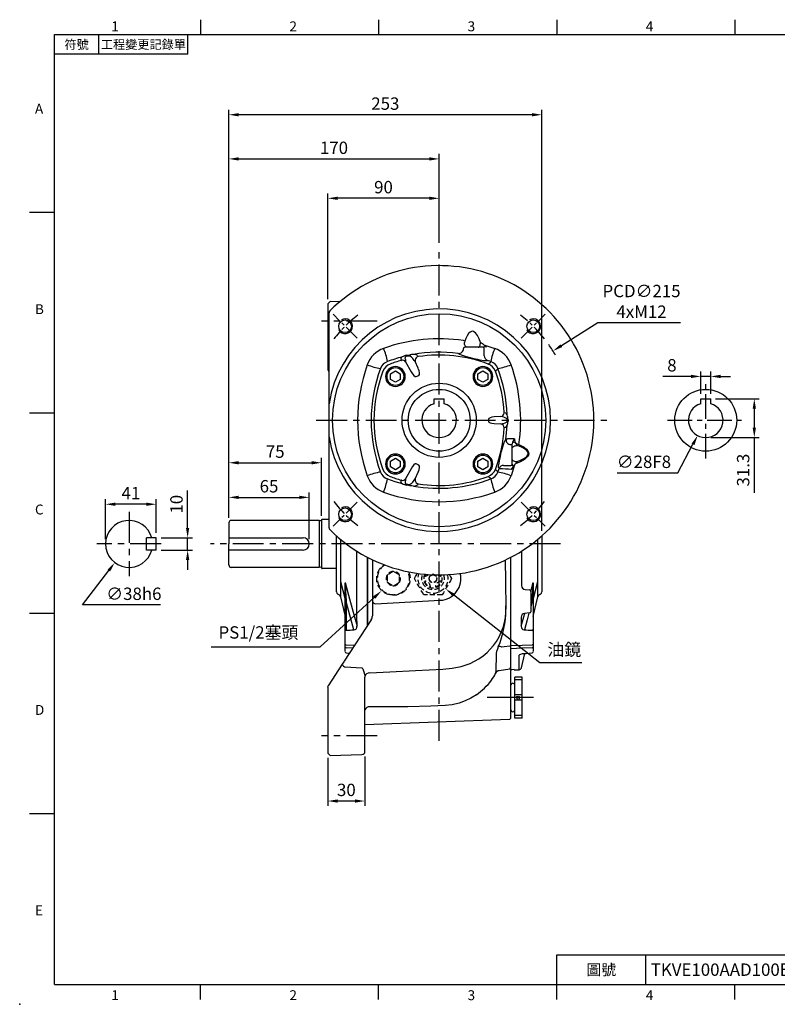
# Model space of a CAD drawing. Extents: x -28 to 1226, y -16 to 784.
# Drawn here: x -28 to 584, y -16 to 780 of the extents above; entities that cross this region are included whole.
import ezdxf
from ezdxf.enums import TextEntityAlignment as Align

# ---------------------------------------------------------------- set-up
doc = ezdxf.new("R2010")
doc.units = 0
doc.header["$LTSCALE"] = 20
doc.header["$MEASUREMENT"] = 0
doc.linetypes.add('CENTER', pattern=[2, 1.25, -0.25, 0.25, -0.25])
doc.linetypes.add('HIDDEN', pattern=[0.375, 0.25, -0.125])
doc.layers.get('0').update_dxf_attribs({"linetype": 'CONTINUOUS'})
doc.layers.get('DEFPOINTS').update_dxf_attribs({"linetype": 'CONTINUOUS'})
for name, color, linetype in [('CEN', 2, 'CENTER'), ('DIM', 3, 'CONTINUOUS'), ('HID', 6, 'HIDDEN'), ('MAIN', 7, 'CONTINUOUS'), ('THIN', 1, 'CONTINUOUS')]:
    doc.layers.add(name, color=color, linetype=linetype)
doc.styles.add('ATTDEF', font='txt')
doc.styles.get("Standard").update_dxf_attribs({"font": 'SIMPLEX.SHX'})
doc.dimstyles.new('C', dxfattribs={"dimscale": 4, "dimtxt": 2.5, "dimasz": 2, "dimexe": 1, "dimexo": 1, "dimgap": 1, "dimtad": 1, "dimtoh": 1, "dimdec": 1, "dimdsep": 46, "dimtxsty": 'Standard', "dimcen": 0, "dimclrd": 256, "dimclre": 256, "dimclrt": 256, "dimadec": 0, "dimazin": 0, "dimtfac": 0.6, "dimtdec": 1, "dimtofl": 0, "dimtmove": 0, "dimatfit": 3, "dimfxl": 0, "dimtolj": 1, "dimarcsym": 0})
doc.dimstyles.new('L', dxfattribs={"dimscale": 4, "dimtxt": 2.5, "dimasz": 2, "dimexe": 1, "dimexo": 1, "dimgap": 1, "dimtad": 1, "dimdec": 1, "dimdsep": 46, "dimtxsty": 'Standard', "dimcen": 0, "dimclrd": 256, "dimclre": 256, "dimclrt": 256, "dimadec": 0, "dimazin": 0, "dimtfac": 0.6, "dimtdec": 1, "dimtmove": 0, "dimatfit": 3, "dimfxl": 0, "dimtolj": 1, "dimarcsym": 0})

# ---------------------------------------------------------------- blocks, each defined once
blk = doc.blocks.new('BM10')
at = {"layer": 'MAIN'}
blk.add_lwpolyline([(-3.94, -2.31), (0.06, -4.62), (4.06, -2.31), (4.06, 2.31), (0.06, 4.62), (-3.94, 2.31)], close=True, dxfattribs=at)
for radius in [8, 6.96]:
    blk.add_circle((0, 0), radius, dxfattribs=at)
blk = doc.blocks.new('PA01B')
at = {"layer": 'MAIN'}
for p, q in [((16.5, 9.08), (-16.5, 9.08)), ((16.5, 9.08), (-16.5, 9.08)), ((-16.5, 9.08), (-16.5, 3.08)), ((16.5, 9.08), (16.5, 3.08)), ((16.5, 3.08), (-16.5, 3.08)), ((10.01, 3.08), (-10.01, 3.08)), ((-9.9, 3.08), (-9.9, 3.08)), ((9.9, 3.08), (9.9, 3.08))]:
    blk.add_line(p, q, dxfattribs=at)
for centre, start, end in [((-10.01, 1.54), 90, 270), ((10.01, 1.54), 270, 90)]:
    blk.add_arc(centre, 1.54, start, end, dxfattribs=at)
at = {"layer": 'THIN'}
for p, q in [((-14.33, 9.08), (-14.33, 3.08)), ((-2.17, 9.08), (-2.17, 3.08)), ((2.17, 9.08), (2.17, 3.08)), ((14.33, 9.08), (14.33, 3.08))]:
    blk.add_line(p, q, dxfattribs=at)
blk.add_circle((0, 5.79), 1.25, dxfattribs=at)
blk = doc.blocks.new('*D14')
at = {"layer": 'DEFPOINTS', "color": 0}
for p in [(141, 703.15), (141, 373.16), (394, 362.69)]:
    blk.add_point(p, dxfattribs=at)
at = {"layer": 'DIM', "lineweight": -2}
for p, q in [((141, 377.16), (141, 707.15)), ((386, 703.15), (149, 703.15)), ((394, 366.69), (394, 707.15))]:
    blk.add_line(p, q, dxfattribs=at)
at = {"layer": 'DIM'}
for points in [[(149, 704.48), (149, 701.81), (141, 703.15)], [(386, 704.48), (386, 701.81), (394, 703.15)]]:
    blk.add_solid(points, dxfattribs=at)
at = {"layer": 'DIM', "insert": (267.5, 712.15), "char_height": 10, "attachment_point": 5}
blk.add_mtext('\\A1;253', dxfattribs=at)
blk = doc.blocks.new('*D17')
at = {"layer": 'DEFPOINTS', "color": 0}
for p in [(302.12, 331), (316.27, 319.88)]:
    blk.add_point(p, dxfattribs=at)
at = {"layer": 'DIM', "lineweight": -2}
for p, q in [((392.45, 260.03), (322.56, 314.93)), ((426.36, 260.03), (392.45, 260.03))]:
    blk.add_line(p, q, dxfattribs=at)
at = {"layer": 'DIM'}
blk.add_solid([(323.39, 315.98), (321.74, 313.89), (316.27, 319.88)], dxfattribs=at)
at = {"layer": 'DIM', "insert": (412.08, 270.8), "char_height": 10, "attachment_point": 5}
blk.add_mtext('\\A1;油鏡', dxfattribs=at)
blk = doc.blocks.new('*D18')
at = {"layer": 'DEFPOINTS', "color": 0}
for p in [(277.68, 330.4), (264.38, 318.27)]:
    blk.add_point(p, dxfattribs=at)
at = {"layer": 'DIM', "lineweight": -2}
for p, q in [((214.8, 273), (258.48, 312.87)), ((126.72, 273), (214.8, 273))]:
    blk.add_line(p, q, dxfattribs=at)
at = {"layer": 'DIM'}
blk.add_solid([(257.58, 313.86), (259.38, 311.89), (264.38, 318.27)], dxfattribs=at)
at = {"layer": 'DIM', "insert": (164.94, 284.61), "char_height": 10, "attachment_point": 5}
blk.add_mtext('\\A1;PS1/2{\\fPMingLiU|b0|i0|c136|p18;塞頭}', dxfattribs=at)
blk = doc.blocks.new('*D19')
at = {"layer": 'DEFPOINTS', "color": 0}
for p in [(311, 667.44), (311, 595.69), (141, 373.16)]:
    blk.add_point(p, dxfattribs=at)
at = {"layer": 'DIM', "lineweight": -2}
for p, q in [((141, 377.16), (141, 671.44)), ((311, 599.69), (311, 671.44)), ((149, 667.44), (303, 667.44))]:
    blk.add_line(p, q, dxfattribs=at)
at = {"layer": 'DIM'}
for points in [[(149, 668.77), (149, 666.1), (141, 667.44)], [(303, 668.77), (303, 666.1), (311, 667.44)]]:
    blk.add_solid(points, dxfattribs=at)
at = {"layer": 'DIM', "insert": (226, 676.44), "char_height": 10, "attachment_point": 5}
blk.add_mtext('\\A1;170', dxfattribs=at)
blk = doc.blocks.new('*D24')
at = {"layer": 'DEFPOINTS', "color": 0}
for p in [(221, 187.16), (251, 188.38), (221, 148.34)]:
    blk.add_point(p, dxfattribs=at)
at = {"layer": 'DIM', "lineweight": -2}
for p, q in [((221, 183.16), (221, 144.34)), ((251, 184.38), (251, 144.34)), ((243, 148.34), (229, 148.34))]:
    blk.add_line(p, q, dxfattribs=at)
at = {"layer": 'DIM'}
for points in [[(229, 149.68), (229, 147.01), (221, 148.34)], [(243, 149.68), (243, 147.01), (251, 148.34)]]:
    blk.add_solid(points, dxfattribs=at)
at = {"layer": 'DIM', "insert": (236, 157.34), "char_height": 10, "attachment_point": 5}
blk.add_mtext('\\A1;30', dxfattribs=at)
blk = doc.blocks.new('*D25')
at = {"layer": 'DEFPOINTS', "color": 0}
for p in [(221, 635.62), (311, 595.69), (221, 550.16)]:
    blk.add_point(p, dxfattribs=at)
at = {"layer": 'DIM', "lineweight": -2}
for p, q in [((221, 554.16), (221, 639.62)), ((311, 599.69), (311, 639.62)), ((303, 635.62), (229, 635.62))]:
    blk.add_line(p, q, dxfattribs=at)
at = {"layer": 'DIM'}
for points in [[(229, 636.95), (229, 634.29), (221, 635.62)], [(303, 636.95), (303, 634.29), (311, 635.62)]]:
    blk.add_solid(points, dxfattribs=at)
at = {"layer": 'DIM', "insert": (266, 644.62), "char_height": 10, "attachment_point": 5}
blk.add_mtext('\\A1;90', dxfattribs=at)
blk = doc.blocks.new('*D31')
at = {"layer": 'DEFPOINTS', "color": 0}
for p in [(522.44, 491.6), (522.44, 473.46), (530.44, 473.46)]:
    blk.add_point(p, dxfattribs=at)
at = {"layer": 'DIM', "lineweight": -2}
for p, q in [((522.44, 477.46), (522.44, 495.6)), ((530.44, 477.46), (530.44, 495.6)), ((514.44, 491.6), (491.77, 491.6)), ((530.44, 491.6), (522.44, 491.6)), ((538.44, 491.6), (546.44, 491.6))]:
    blk.add_line(p, q, dxfattribs=at)
at = {"layer": 'DIM'}
for points in [[(514.44, 492.93), (514.44, 490.27), (522.44, 491.6)], [(538.44, 492.93), (538.44, 490.27), (530.44, 491.6)]]:
    blk.add_solid(points, dxfattribs=at)
at = {"layer": 'DIM', "insert": (499.1, 500.6), "char_height": 10, "attachment_point": 5}
blk.add_mtext('\\A1;8', dxfattribs=at)
blk = doc.blocks.new('*D32')
at = {"layer": 'DEFPOINTS', "color": 0}
for p in [(530.44, 473.46), (526.44, 442.16), (565.68, 442.16)]:
    blk.add_point(p, dxfattribs=at)
at = {"layer": 'DIM', "lineweight": -2}
for p, q in [((534.44, 473.46), (569.68, 473.46)), ((565.68, 465.46), (565.68, 450.16)), ((530.44, 442.16), (569.68, 442.16)), ((565.68, 442.16), (565.68, 397.59))]:
    blk.add_line(p, q, dxfattribs=at)
at = {"layer": 'DIM'}
for points in [[(564.35, 465.46), (567.01, 465.46), (565.68, 473.46)], [(564.35, 450.16), (567.01, 450.16), (565.68, 442.16)]]:
    blk.add_solid(points, dxfattribs=at)
at = {"layer": 'DIM', "insert": (556.68, 415.87), "char_height": 10, "attachment_point": 5, "rotation": 90}
blk.add_mtext('\\A1;31.3', dxfattribs=at)
blk = doc.blocks.new('*D33')
at = {"layer": 'DEFPOINTS', "color": 0}
for p in [(533, 468.53), (519.88, 443.79)]:
    blk.add_point(p, dxfattribs=at)
at = {"layer": 'DIM', "lineweight": -2}
for p, q in [((503.87, 413.58), (516.13, 436.72)), ((454.8, 413.58), (503.87, 413.58))]:
    blk.add_line(p, q, dxfattribs=at)
at = {"layer": 'DIM'}
blk.add_solid([(514.96, 437.35), (517.31, 436.1), (519.88, 443.79)], dxfattribs=at)
at = {"layer": 'DIM', "insert": (476.47, 422.58), "char_height": 10, "attachment_point": 5}
blk.add_mtext('\\A1;∅28F8', dxfattribs=at)
blk = doc.blocks.new('M12')
at = {"layer": 'MAIN'}
blk.add_circle((0, 0), 5.12, dxfattribs=at)
at = {"layer": 'THIN'}
blk.add_arc((0, 0), 6, 300, 210.14712, dxfattribs=at)
blk = doc.blocks.new('6D1100AD100-1正')
at = {"layer": 'CEN', "ltscale": 0.5}
for p, q in [((-66.3, 66.3), (-85.72, 85.72)), ((66.3, 66.3), (85.72, 85.72)), ((-66.3, -66.3), (-85.72, -85.72)), ((66.3, -66.3), (85.72, -85.72))]:
    blk.add_line(p, q, dxfattribs=at)
for start, end in [(127.6767, 142.3233), (37.6767, 52.3233), (217.6767, 232.3233), (307.6767, 322.3233)]:
    blk.add_arc((0, 0), 107.5, start, end, dxfattribs=at)
at = {"layer": 'MAIN'}
for p, q in [((20.74, 63.92), (20.39, 63)), ((15.14, 60.91), (17.76, 61.05)), ((18.03, 59.18), (19.01, 59)), ((22.82, 59), (19.01, 59)), ((19.66, 58), (19.72, 57.9)), ((31.65, 59), (22.82, 59)), ((35.55, 59), (31.65, 59)), ((36.1, 60.9), (44.88, 58.08)), ((36.5, 52.43), (36.5, 58)), ((-6.2, 52.53), (-6.06, 52.53)), ((-2.66, 51.12), (-3, 49.91)), ((-3, 49.91), (-2.66, 44.4)), ((-0.69, 55.63), (0.69, 55.63)), ((0.67, 54.93), (-0.67, 54.93)), ((3, 49.91), (2.66, 51.12)), ((2.66, 44.4), (3, 49.91)), ((6.2, 52.53), (6.06, 52.53)), ((36.45, 52.11), (36.5, 52.43)), ((39.16, 48.85), (39.08, 48.4)), ((41.84, 47.41), (39.08, 48.4)), ((-60.9, 36.1), (-58.08, 44.88)), ((-47.41, 41.84), (-48.4, 39.08)), ((-0.67, 39.88), (0.67, 39.88)), ((-59, 35.55), (-59, 31.65)), ((-52.43, 36.5), (-58, 36.5)), ((-52.11, 36.45), (-52.43, 36.5)), ((-59, 31.65), (-59, 20.73)), ((-63.92, 20.74), (-63, 20.39)), ((-52.52, -26.24), (-52.93, -23.76)), ((-51.43, -16.84), (-51.15, -17.68)), ((-47.48, -19.27), (-48.42, -20.1)), ((-41.99, -16.96), (-47.48, -19.27)), ((-47.22, -27.12), (-39.22, -22.64)), ((-35.29, -18.51), (-36.32, -16.41)), ((36.32, -16.41), (35.29, -18.51)), ((39.22, -22.64), (47.22, -27.12)), ((47.48, -19.27), (41.99, -16.96)), ((48.42, -20.1), (47.48, -19.27)), ((51.43, -16.84), (51.15, -17.68)), ((52.93, -23.76), (52.52, -26.24)), ((-51.84, -23.99), (-51.47, -26.4)), ((-48.8, -27.32), (-47.22, -27.12)), ((-48.4, -30.69), (-48.45, -30.52)), ((47.22, -27.12), (48.8, -27.32)), ((48.45, -30.52), (48.4, -30.69)), ((51.47, -26.4), (51.84, -23.99)), ((-18.97, -89), (-86.95, -89)), ((-13.38, -89), (-18.97, -89)), ((13.38, -89), (-13.38, -89)), ((18.97, -89), (13.38, -89)), ((86.95, -89), (18.97, -89))]:
    blk.add_line(p, q, dxfattribs=at)
at = {"layer": 'MAIN', "flags": 128}
for points in [[(19.72, 64.41), (20.68, 66.59), (21.83, 68.67), (23.28, 70.54), (24.67, 71.72), (25.95, 72.29), (27.11, 72.38), (28.25, 72.11), (29.68, 71.22), (30.77, 70.14), (31.7, 68.91), (33.56, 65.61), (34.98, 62.1)], [(33.36, 63), (32.32, 65.78), (31.01, 68.44), (30.22, 69.65), (29.28, 70.74), (28.05, 71.62), (27.08, 71.9), (26.08, 71.8), (24.98, 71.23), (23.79, 70.05), (22.53, 68.14), (21.54, 66.07), (20.74, 63.92)], [(17.76, 61.05), (18.79, 62.63), (19.72, 64.41)], [(17.76, 61.05), (18.87, 61.83), (20.39, 63)], [(22.82, 59), (22.35, 59.08), (21.89, 59.3), (21.47, 59.67), (21.1, 60.17), (20.8, 60.78), (20.57, 61.47), (20.44, 62.22), (20.39, 63)], [(31.65, 59), (31.98, 59.08), (32.3, 59.3), (32.6, 59.67), (32.86, 60.17), (33.07, 60.78), (33.23, 61.47), (33.33, 62.22), (33.36, 63)], [(35.55, 59), (35.61, 59.01), (36.23, 59.27), (36.39, 59.34), (37.19, 59.55), (37.86, 59.53), (38.13, 59.48)], [(36.1, 60.9), (37.04, 60.11), (38.13, 59.48)], [(-6.2, 52.53), (-5.89, 53.59), (-5.8, 53.88)], [(-0.67, 54.93), (-0.8, 54.91), (-0.96, 54.85), (-1.19, 54.7), (-1.76, 54.01), (-2.08, 53.45)], [(2.08, 53.45), (1.48, 54.4), (1.15, 54.73), (1, 54.83), (0.84, 54.9), (0.71, 54.93), (0.67, 54.93)], [(2.66, 51.12), (2.56, 52), (2.08, 53.45)], [(15.3, 54), (7.45, 54.75), (4.31, 54.9)], [(5.8, 53.88), (6.11, 52.83), (6.2, 52.53)], [(15.3, 54), (15.06, 54.52), (14.99, 55.3)], [(39.08, 48.4), (38.72, 48.17), (38.07, 48.06), (37.15, 48.06), (35.97, 48.17), (34.58, 48.38), (33.01, 48.67), (31.23, 49.04), (29.35, 49.47), (27.33, 49.95), (25.31, 50.46), (23.28, 51), (21.36, 51.54), (19.6, 52.08), (18.07, 52.61), (16.8, 53.11), (15.85, 53.6), (15.3, 54)], [(-45.41, 39.7), (-47.01, 41.42), (-47.41, 41.84)], [(-41.84, 47.41), (-41.42, 47.01), (-39.7, 45.41)], [(39.7, 45.41), (41.42, 47.01), (41.84, 47.41)], [(47.41, 41.84), (47.01, 41.42), (45.41, 39.7)], [(-63, 33.36), (-65.78, 32.32), (-68.44, 31.01), (-69.65, 30.22), (-70.74, 29.28), (-71.62, 28.05), (-71.9, 27.08), (-71.8, 26.08), (-71.23, 24.98), (-70.05, 23.79), (-68.14, 22.53), (-66.07, 21.54), (-63.92, 20.74)], [(-59, 31.65), (-59.08, 31.98), (-59.3, 32.3), (-59.67, 32.6), (-60.17, 32.86), (-60.78, 33.07), (-61.47, 33.23), (-62.22, 33.33), (-63, 33.36)], [(-60.9, 36.1), (-60.11, 37.04), (-59.48, 38.13)], [(-59, 35.55), (-59.01, 35.61), (-59.27, 36.23), (-59.34, 36.39), (-59.55, 37.19), (-59.53, 37.86), (-59.48, 38.13)], [(-48.4, 39.08), (-48.17, 38.72), (-48.06, 38.07), (-48.06, 37.15), (-48.17, 35.97), (-48.38, 34.58), (-48.67, 33.01), (-49.04, 31.23), (-49.47, 29.35), (-49.95, 27.33), (-50.46, 25.31), (-51, 23.28), (-51.54, 21.36), (-52.08, 19.6), (-52.61, 18.07), (-53.11, 16.8), (-53.6, 15.85), (-54, 15.3)], [(-59, 22.82), (-59.08, 22.35), (-59.3, 21.89), (-59.67, 21.47), (-60.17, 21.1), (-60.78, 20.8), (-61.47, 20.57), (-62.22, 20.44), (-63, 20.39)], [(-52.49, -17.8), (-51.58, -16.97), (-51.43, -16.84)], [(-51.04, -22.44), (-51.71, -23.57), (-51.84, -23.99)], [(-48.42, -20.1), (-49.9, -21.17), (-51.04, -22.44)], [(51.04, -22.44), (50.07, -21.33), (48.42, -20.1)], [(51.84, -23.99), (51.5, -23.16), (51.04, -22.44)], [(51.43, -16.84), (52.34, -17.67), (52.49, -17.8)], [(53.15, -20.86), (53.1, -22.13), (52.93, -23.76)], [(-50.48, -27.59), (-50.1, -27.62), (-48.8, -27.32)], [(-48.45, -30.52), (-49.5, -30.65), (-50.18, -30.73)], [(47.41, -41.84), (49.46, -35.89), (51.2, -29.82)], [(50.18, -30.73), (49.14, -30.6), (48.45, -30.52)], [(48.8, -27.32), (49.53, -27.55), (50.48, -27.59)], [(50.48, -27.59), (51.02, -27.4), (51.22, -27.26), (51.33, -27.14), (51.42, -27), (51.48, -26.82), (51.49, -26.66), (51.47, -26.4)]]:
    blk.add_lwpolyline(points, dxfattribs=at)
at = {"layer": 'MAIN'}
for radius in [86.18, 30]:
    blk.add_circle((0, 0), radius, dxfattribs=at)
for centre, radius, start, end in [((0, 0), 125, 314.98296, 225.01704), ((0, 0), 90, 278.54908, 261.45092), ((0.01, -67.14), 133.02, 81.476, 109.71946), ((-37.5, 37.5), 21.87, 109.72443, 160.27557), ((-93.41, 38.53), 52.32, 9.77059, 21.94604), ((546.14, 44.35), 531.26, 178.21369, 178.81951), ((21.93, 68.95), 10.52, 229.82316, 248.27176), ((15.61, 58.11), 4.12, 265.65435, 357.19258), ((25.9, 61.26), 8.14, 181.49265, 194.82395), ((20.65, 58.01), 0.991, 90.54888, 180.53823), ((40.91, 74.62), 13.86, 237.00952, 244.67006), ((48.83, 73.93), 18.22, 220.49259, 225.66137), ((35.5, 58), 1, 0, 90), ((10.85, 16.24), 51.13, 55.48985, 57.75615), ((328.26, 33.63), 289.5, 175.09777, 176.98681), ((93.41, 38.53), 52.32, 158.05396, 170.22941), ((37.5, 37.5), 21.87, 19.72443, 70.27557), ((-0.06, -64.05), 119.03, 92.04704, 110.55066), ((0, -59), 111.7, 93.17946, 110.82034), ((-5.97, 49.54), 3, 7.18926, 91.66736), ((-3.73, 52.47), 2.51, 103.37111, 145.5342), ((0.19, 41.84), 13.81, 93.62923, 109.02008), ((2.98, 50.96), 5.64, 153.75808, 178.38473), ((0.19, 43.76), 11.89, 69.72197, 87.62872), ((5.96, 49.56), 2.98, 88.04309, 173.10029), ((3.89, 52.69), 2.25, 31.92973, 79.16495), ((0, -59), 111.7, 69.17966, 86.82054), ((40.49, 52.19), 4.04, 181.15584, 249.62394), ((-39.28, 90.76), 49.59, 247.71679, 260.56658), ((-39.13, 39.13), 8.71, 108.1515, 161.8485), ((-36.16, 36.16), 9.9, 110.95811, 159.04189), ((36.16, 36.16), 9.9, 20.95811, 69.04189), ((39.13, 39.13), 8.71, 18.1515, 71.8485), ((38.53, 93.41), 52.32, 279.77059, 291.94604), ((-64.33, 0), 119.31, 349.93095, 20.5332), ((-66.97, 0), 132.86, 340.25897, 19.74103), ((-74.62, 40.91), 13.86, 327.00952, 334.67006), ((-73.93, 48.83), 18.22, 310.49259, 315.66137), ((-58, 35.5), 1, 90, 180), ((59, 0), 111.7, 159.17966, 188.67049), ((-52.19, 40.49), 4.04, 271.15584, 339.62394), ((-59, 0), 111.7, 351.32951, 20.82034), ((67.14, 0.01), 133.02, 171.476, 199.71946), ((-58.07, 17.25), 6.8, 149.16742, 158.65551), ((-58, 20.73), 1, 180, 268.82347), ((-58.11, 15.61), 4.12, 355.65435, 88.82347), ((64.59, 0), 119.57, 172.65021, 190.04925), ((-48.13, -20.34), 5.05, 149.86459, 185.96807), ((-30.49, -20.64), 22.66, 180.55339, 187.89751), ((-48.44, -16.45), 2.98, 204.37532, 288.98097), ((48.43, -16.43), 3, 251.36234, 335.28137), ((47.93, -20.38), 5.24, 354.70423, 29.46311), ((-41.29, -24.13), 11.42, 190.61634, 209.85574), ((-50.46, -26.56), 1.03, 171.07891, 268.55837), ((63.52, -0.22), 118.48, 194.46739, 200.56938), ((-49.81, -29.29), 1.49, 200.83082, 255.51771), ((-45.65, -29.61), 2.95, 122.1337, 197.88894), ((59, 0), 111.7, 195.94814, 200.82034), ((-59, 0), 111.7, 339.17966, 344.05186), ((45.65, -29.61), 2.95, 342.11106, 57.8663), ((49.82, -29.29), 1.48, 284.35841, 339.29305), ((41.38, -24.16), 11.33, 330.0643, 349.46362), ((-36.16, -36.16), 9.9, 200.95811, 249.04189), ((36.16, -36.16), 9.9, 290.95811, 339.04189), ((-39.28, -90.76), 49.59, 99.43342, 112.28321), ((-37.5, -37.5), 21.87, 199.72443, 250.27557), ((-39.13, -39.13), 8.71, 198.1515, 251.8485), ((-90.76, -39.28), 49.59, 337.71679, 350.56658), ((0, 64.27), 119.26, 249.45947, 290.54053), ((0, 59), 111.7, 249.17966, 290.82034), ((39.13, -39.13), 8.71, 288.1515, 341.8485), ((90.76, -39.28), 49.59, 189.43342, 202.28321), ((37.5, -37.5), 21.87, 289.72443, 340.27557), ((38.53, -93.41), 52.32, 68.05396, 80.22941), ((0, 66.97), 132.86, 250.25897, 289.74103), ((-86.95, -87), 2, 225.01662, 266.73392), ((-86.95, -87), 2, 266.73384, 270), ((86.95, -87), 2, 270, 273.26616), ((86.95, -87), 2, 273.26608, 314.98338)]:
    blk.add_arc(centre, radius, start, end, dxfattribs=at)
for centre, major_axis, ratio, start_param, end_param in [((-0.67, 44.83), (0, 4.95), 0.404061, 1.658063, 3.141593), ((0.67, 44.83), (0, 4.95), 0.404061, 3.141593, 4.625123), ((-41.57, -18.98), (5.26, 2.56), 0.341865, 0, 1.48353), ((41.57, -18.98), (5.26, -2.56), 0.341865, 1.658063, 3.141593), ((-40.55, -21.08), (5.26, 2.56), 0.341865, 4.799655, 6.283185), ((40.55, -21.08), (5.26, -2.56), 0.341865, 3.141593, 4.625123)]:
    blk.add_ellipse(centre, major_axis=major_axis, ratio=ratio, start_param=start_param, end_param=end_param, dxfattribs=at)
for p in [(-76.01, 76.01), (76.01, 76.01), (-76.01, -76.01), (76.01, -76.01)]:
    blk.add_blockref('M12', p)
blk = doc.blocks.new('*D37')
at = {"layer": 'DEFPOINTS', "color": 0}
for p in [(206, 393.83), (141, 373.16), (206, 356.16)]:
    blk.add_point(p, dxfattribs=at)
at = {"layer": 'DIM', "lineweight": -2}
for p, q in [((141, 377.16), (141, 397.83)), ((149, 393.83), (198, 393.83)), ((206, 360.16), (206, 397.83))]:
    blk.add_line(p, q, dxfattribs=at)
at = {"layer": 'DIM'}
for points in [[(149, 395.16), (149, 392.49), (141, 393.83)], [(198, 395.16), (198, 392.49), (206, 393.83)]]:
    blk.add_solid(points, dxfattribs=at)
at = {"layer": 'DIM', "insert": (173.5, 402.83), "char_height": 10, "attachment_point": 5}
blk.add_mtext('\\A1;65', dxfattribs=at)
blk = doc.blocks.new('*D38')
at = {"layer": 'DEFPOINTS', "color": 0}
for p in [(216, 421.81), (216, 374.92), (141, 373.16)]:
    blk.add_point(p, dxfattribs=at)
at = {"layer": 'DIM', "lineweight": -2}
for p, q in [((141, 377.16), (141, 425.81)), ((216, 378.92), (216, 425.81)), ((149, 421.81), (208, 421.81))]:
    blk.add_line(p, q, dxfattribs=at)
at = {"layer": 'DIM'}
for points in [[(149, 423.15), (149, 420.48), (141, 421.81)], [(208, 423.15), (208, 420.48), (216, 421.81)]]:
    blk.add_solid(points, dxfattribs=at)
at = {"layer": 'DIM', "insert": (178.5, 430.81), "char_height": 10, "attachment_point": 5}
blk.add_mtext('\\A1;75', dxfattribs=at)
blk = doc.blocks.new('*D39')
at = {"layer": 'DEFPOINTS', "color": 0}
for p in [(402.99, 512.17), (221.15, 397.44)]:
    blk.add_point(p, dxfattribs=at)
at = {"layer": 'DIM', "lineweight": -2}
for p, q in [((439.12, 534.96), (409.75, 516.43)), ((505.98, 534.96), (439.12, 534.96))]:
    blk.add_line(p, q, dxfattribs=at)
blk.add_arc((312.07, 454.8), 107.5, 30.11743, 35.54477, dxfattribs=at)
at = {"layer": 'DIM'}
blk.add_solid([(409.04, 517.56), (410.46, 515.31), (402.99, 512.17)], dxfattribs=at)
at = {"layer": 'DIM', "insert": (474.55, 552.3), "char_height": 10, "attachment_point": 5}
blk.add_mtext('\\A1;PCD∅215\\P4xM12', dxfattribs=at)
blk = doc.blocks.new('*D40')
at = {"layer": 'DEFPOINTS', "color": 0}
for p in [(82.38, 361.16), (107.71, 361.16), (82.38, 351.16)]:
    blk.add_point(p, dxfattribs=at)
at = {"layer": 'DIM', "lineweight": -2}
for p, q in [((107.71, 369.16), (107.71, 399.44)), ((86.38, 361.16), (111.71, 361.16)), ((107.71, 351.16), (107.71, 361.16)), ((86.38, 351.16), (111.71, 351.16)), ((107.71, 343.16), (107.71, 335.16))]:
    blk.add_line(p, q, dxfattribs=at)
at = {"layer": 'DIM'}
for points in [[(106.37, 369.16), (109.04, 369.16), (107.71, 361.16)], [(106.37, 343.16), (109.04, 343.16), (107.71, 351.16)]]:
    blk.add_solid(points, dxfattribs=at)
at = {"layer": 'DIM', "insert": (98.71, 388.3), "char_height": 10, "attachment_point": 5, "rotation": 90}
blk.add_mtext('\\A1;10', dxfattribs=at)
blk = doc.blocks.new('*D41')
at = {"layer": 'DEFPOINTS', "color": 0}
for p in [(41.38, 388.26), (82.38, 361.16), (41.38, 356.16)]:
    blk.add_point(p, dxfattribs=at)
at = {"layer": 'DIM', "lineweight": -2}
for p, q in [((41.38, 360.16), (41.38, 392.26)), ((82.38, 365.16), (82.38, 392.26)), ((74.38, 388.26), (49.38, 388.26))]:
    blk.add_line(p, q, dxfattribs=at)
at = {"layer": 'DIM'}
for points in [[(49.38, 389.6), (49.38, 386.93), (41.38, 388.26)], [(74.38, 389.6), (74.38, 386.93), (82.38, 388.26)]]:
    blk.add_solid(points, dxfattribs=at)
at = {"layer": 'DIM', "insert": (61.88, 397.26), "char_height": 10, "attachment_point": 5}
blk.add_mtext('\\A1;41', dxfattribs=at)
blk = doc.blocks.new('*D42')
at = {"layer": 'DEFPOINTS', "color": 0}
for p in [(71.9, 371.26), (48.86, 341.05)]:
    blk.add_point(p, dxfattribs=at)
at = {"layer": 'DIM', "lineweight": -2}
for p, q in [((22.8, 306.89), (44.01, 334.69)), ((85.92, 306.89), (22.8, 306.89))]:
    blk.add_line(p, q, dxfattribs=at)
at = {"layer": 'DIM'}
blk.add_solid([(42.95, 335.5), (45.07, 333.88), (48.86, 341.05)], dxfattribs=at)
at = {"layer": 'DIM', "insert": (64.25, 315.89), "char_height": 10, "attachment_point": 5}
blk.add_mtext('\\A1;∅38h6', dxfattribs=at)
blk = doc.blocks.new('GJA420')
at = {"color": 0}
for p, q in [((29.5, 195), (29.5, 192)), ((65.5, 195), (65.5, 192)), ((101.5, 195), (101.5, 192)), ((137.5, 195), (137.5, 192)), ((0, 192), (275, 192)), ((0, 0), (0, 192)), ((9, 188), (9, 192)), ((27, 188), (27, 192)), ((27, 188), (0, 188)), ((0, 156), (-5, 156)), ((0, 115.5), (-5, 115.5)), ((0, 75), (-5, 75)), ((0, 34.5), (-5, 34.5)), ((101.5, 6), (275, 6)), ((101.5, 0), (101.5, 6)), ((119.5, 0), (119.5, 6)), ((0, 0), (275, 0)), ((29.5, -3), (29.5, 0)), ((65.5, -3), (65.5, 0)), ((101.5, -3), (101.5, 0)), ((137.5, -3), (137.5, 0))]:
    blk.add_line(p, q, dxfattribs=at)
blk.add_point((-7, -4), dxfattribs=at)
for s, p in [('1', (11.5, 192.66)), ('2', (47.5, 192.66)), ('3', (83.5, 192.66)), ('4', (119.5, 192.66)), ('A', (-3.91, 176)), ('B', (-3.91, 135.5)), ('C', (-3.91, 95)), ('D', (-3.91, 54.5)), ('E', (-3.91, 14)), ('1', (11.5, -3.16)), ('2', (47.5, -3.16)), ('3', (83.5, -3.16)), ('4', (119.5, -3.16))]:
    blk.add_text(s, height=2, dxfattribs=at).set_placement(p)
at = {"color": 0, "attachment_point": 5}
for s, insert, char_height, width in [('{\\f標楷體|b0|i0|c136|p65;符號}', (4.51, 190), 1.8, 6), ('{\\fDFKai-SB|b0|i0|c136|p65;工程變更記錄單}', (18, 190), 1.8, 17.9481), ('\\f標楷體|b0|i0|c136|p65;圖號', (110.5, 3), 2.2, 7)]:
    blk.add_mtext(s, dxfattribs=dict(at, insert=insert, char_height=char_height, width=width))
at = {"color": 4, "style": 'ATTDEF'}
blk.add_attdef('料號', text='', height=2.5, dxfattribs=at).set_placement((120.5, 3), align=Align.MIDDLE_LEFT)
for tag, p in [('比例', (200.5, 3)), ('版本', (236.5, 3))]:
    blk.add_attdef(tag, text='', height=2.5, dxfattribs=at).set_placement(p, align=Align.MIDDLE_CENTER)

msp = doc.modelspace()

# ---------------------------------------------------------------- linework, layer by layer
at = {"layer": 'CEN'}
for p, q in [((311, 197), (311, 595.69)), ((261, 536.16), (216, 536.16)), ((211.61, 456.16), (446.6, 456.16)), ((60.38, 382.19), (60.38, 330.12)), ((86.41, 356.16), (34.35, 356.16)), ((409.12, 356.16), (126.19, 356.16)), ((387.3, 232.05), (349.8, 232.05)), ((261, 201.16), (216, 201.16))]:
    msp.add_line(p, q, dxfattribs=at)
at = {"layer": 'CEN', "ltscale": 0.8}
for p, q in [((526.44, 425.23), (526.44, 487.08)), ((495.46, 456.16), (557.42, 456.16))]:
    msp.add_line(p, q, dxfattribs=at)
at = {"layer": 'CEN', "ltscale": 0.5}
msp.add_line((387.3, 232.05), (349.8, 232.05), dxfattribs=at)
at = {"layer": 'HID', "ltscale": 0.8}
for p, q in [((269.57, 331.37), (269, 331.04)), ((269, 331.04), (269, 330.39)), ((269, 330.39), (269, 325.93)), ((273.42, 333.6), (269.57, 331.37)), ((274, 333.93), (273.42, 333.6)), ((274.57, 333.6), (274, 333.93)), ((278.42, 331.37), (274.57, 333.6)), ((279, 331.04), (278.42, 331.37)), ((279, 330.39), (279, 331.04)), ((279, 325.93), (279, 330.39)), ((269, 325.93), (269, 325.27)), ((269, 325.27), (269.57, 324.94)), ((269.57, 324.94), (273.42, 322.71)), ((273.42, 322.71), (274, 322.38)), ((274, 322.38), (274.57, 322.71)), ((274.57, 322.71), (278.42, 324.94)), ((278.42, 324.94), (279, 325.27)), ((279, 325.27), (279, 325.93)), ((313.5, 315.16), (298.49, 315.16))]:
    msp.add_line(p, q, dxfattribs=at)
at = {"layer": 'HID', "ltscale": 0.8, "flags": 128}
for points in [[(290.98, 328.16), (291.96, 329.85), (292.95, 331.56), (293.43, 332.4)], [(298.49, 315.16), (297.51, 316.85), (296.52, 318.56), (295.84, 319.74), (295.16, 320.93), (294.47, 322.12), (293.59, 323.64), (292.72, 325.14), (291.85, 326.66), (290.98, 328.16)], [(321.01, 328.16), (320.03, 326.47), (319.04, 324.75), (318.36, 323.57), (317.67, 322.39), (316.99, 321.2), (316.11, 319.68), (315.24, 318.17), (314.37, 316.66), (313.5, 315.16)], [(319.12, 331.42), (319.27, 331.17), (320.14, 329.66), (321.01, 328.16)]]:
    msp.add_lwpolyline(points, dxfattribs=at)
at = {"layer": 'HID', "ltscale": 0.8, "extrusion": (0, 0, -1)}
msp.add_circle((-306, 328.16), 3.25, dxfattribs=at)
at = {"layer": 'HID', "ltscale": 0.8}
msp.add_circle((306, 328.16), 3, dxfattribs=at)
at = {"layer": 'HID', "extrusion": (0, 0, -1)}
msp.add_arc((-274, 328.16), 13.5, 156.16775, 56.07745, dxfattribs=at)
at = {"layer": 'HID'}
msp.add_arc((274, 328.16), 13, 122.34386, 25.41094, dxfattribs=at)
at = {"layer": 'HID', "ltscale": 0.8}
for centre, radius, start, end in [((274, 328.16), 5.77, 150, 210), ((274, 328.16), 5.77, 90, 150), ((274, 328.16), 5.77, 30, 90), ((274, 328.16), 5.77, 330, 30), ((306, 328.16), 7.5, 151.83149, 23.69455), ((306, 328.16), 7, 150.08583, 163.32435), ((299, 335.16), 5, 273.37539, 312.24872), ((313, 335.16), 5, 233.05295, 266.62461), ((306, 328.16), 7, 16.67565, 25.44021), ((274, 328.16), 5.77, 210, 270), ((274, 328.16), 5.77, 270, 330), ((306, 328.16), 7, 196.67565, 253.32435), ((299, 321.16), 5, 3.37539, 86.62461), ((306, 328.16), 7, 286.67565, 343.32435), ((313, 321.16), 5, 93.37539, 176.62461)]:
    msp.add_arc(centre, radius, start, end, dxfattribs=at)
at = {"layer": 'HID', "ltscale": 0.8, "extrusion": (0, 0, -1)}
for radius, start, end in [(12, 164.66804, 19.80592), (9, 160.20352, 24.27043)]:
    msp.add_arc((-306, 328.16), radius, start, end, dxfattribs=at)
at = {"layer": 'MAIN'}
for p, q in [((222.94, 552.11), (221, 550.16)), ((221, 550.16), (221, 544.11)), ((221.59, 550.75), (221.82, 550.98)), ((230.64, 551.91), (222.94, 552.11)), ((221, 544.11), (221, 514.92)), ((221, 514.92), (221, 498.01)), ((221, 498.01), (221, 497.22)), ((221, 497.22), (221.51, 495.84)), ((221.51, 495.84), (222, 495.36)), ((307, 469.57), (307, 473.46)), ((307, 473.46), (315, 473.46)), ((315, 469.57), (315, 473.46)), ((522.44, 469.57), (522.44, 473.46)), ((522.44, 473.46), (530.44, 473.46)), ((530.44, 469.57), (530.44, 473.46)), ((214, 375.16), (143, 375.16)), ((214, 375.16), (214, 337.16)), ((215.35, 374.97), (214, 375.16)), ((216, 375.56), (216, 336.76)), ((216, 375.06), (216, 375.06)), ((222, 376.06), (216.5, 376.06)), ((141, 373.16), (141, 356.16)), ((74.38, 351.16), (74.38, 361.16)), ((82.38, 361.16), (74.38, 361.16)), ((82.38, 351.16), (82.38, 361.16)), ((141, 361.16), (201, 361.16)), ((228, 317.42), (228, 362.69)), ((394, 362.69), (394, 317.44)), ((82.38, 351.16), (74.38, 351.16)), ((141, 339.16), (141, 356.16)), ((201, 351.16), (141, 351.16)), ((253, 345.43), (253, 290.23)), ((257, 343.42), (257, 310.35)), ((369, 323.85), (369, 345.43)), ((214, 337.16), (143, 337.16)), ((215.35, 337.35), (214, 337.16)), ((216, 337.16), (216, 337.16)), ((228, 336.26), (216.5, 336.26)), ((231.27, 325.79), (235, 311.25)), ((235, 308.94), (235, 324.57)), ((364.66, 323.8), (365, 306.27)), ((369, 307.51), (369, 323.85)), ((380.54, 319.37), (384.1, 319)), ((385, 317.78), (386.97, 324.98)), ((387, 311.28), (390.72, 325.82)), ((387, 324.59), (387, 308.96)), ((229.15, 315.61), (229.67, 315.36)), ((231.32, 313.32), (235, 297.43)), ((259.62, 307.85), (311.92, 310.59)), ((385, 318), (385, 316.81)), ((385, 316.81), (385, 302.12)), ((387, 297.46), (390.67, 313.35)), ((392.32, 315.39), (392.84, 315.63)), ((235, 285.71), (235, 308.94)), ((235.91, 309.64), (235.91, 286.42)), ((257, 310.35), (257, 303.92)), ((257, 303.92), (257, 298.17)), ((365, 303.7), (365, 306.27)), ((365, 306.27), (365, 303.36)), ((369, 296.69), (369, 307.51)), ((387, 308.96), (387, 285.74)), ((256.03, 294.9), (234.22, 261.32)), ((369, 274), (369, 296.69)), ((377.4, 297.16), (377.39, 289.74)), ((384.1, 300.39), (379.99, 299.96)), ((385, 302.12), (385, 301.38)), ((235, 284.65), (235, 285.71)), ((235, 275.07), (235, 284.65)), ((387, 285.74), (387, 284.68)), ((387, 284.68), (387, 275.09)), ((235, 273.01), (235, 275.07)), ((235, 269.1), (235, 273.01)), ((368.01, 273.47), (369, 274)), ((369, 271.63), (369, 274)), ((369, 256.16), (369, 271.63)), ((387, 275.09), (387, 273.04)), ((387, 273.04), (387, 269.13)), ((377.44, 256.08), (380.1, 267.62)), ((387, 269.13), (387, 269.09)), ((232.68, 258.96), (221.26, 241.36)), ((235.12, 256.71), (248.56, 255.98)), ((368.01, 254.85), (359.52, 253.68)), ((368.01, 254.85), (369, 256.16)), ((369, 245.47), (369, 256.16)), ((250.99, 248.6), (251, 248.41)), ((251, 193.88), (251, 248.41)), ((371.72, 254.31), (375.59, 254.52)), ((221, 240.3), (221.26, 241.36)), ((221, 240.3), (221, 239.27)), ((221, 239.51), (221, 239.27)), ((221, 239.27), (221, 193.21)), ((369, 231.28), (369, 245.47)), ((369, 215.44), (369, 231.28)), ((369, 215.44), (367.87, 214.12)), ((367.87, 214.12), (251, 210.04)), ((221, 193.21), (221, 187.16)), ((251, 188.38), (251, 193.88)), ((221, 187.16), (222.94, 185.21)), ((221.82, 186.34), (221.59, 186.57)), ((222.94, 185.21), (248.56, 185.88))]:
    msp.add_line(p, q, dxfattribs=at)
at = {"layer": 'MAIN', "flags": 128}
for points in [[(231.32, 359.84), (231.32, 356.15)], [(390.67, 356.17), (390.67, 359.84)], [(231.32, 356.15), (231.32, 351.73), (231.32, 347.36)], [(244.6, 289.71), (244.59, 297.6), (244.58, 305.59), (244.57, 313.72), (244.57, 321.92), (244.56, 333), (244.56, 344.17), (244.56, 350.28)], [(377.43, 350.28), (377.43, 345.43), (377.43, 333.93), (377.42, 322.52)], [(390.67, 347.39), (390.67, 351.76), (390.67, 356.17)], [(231.32, 347.36), (231.32, 343.2), (231.31, 339.12)], [(253, 290.23), (253, 345.43)], [(253, 290.23), (253, 345.43)], [(253, 345.43), (253, 290.23)], [(371.69, 254.56), (369, 254.42), (369, 345.43)], [(390.68, 339.14), (390.68, 341.52), (390.68, 343.2), (390.67, 347.39)], [(231.31, 339.12), (231.3, 335.5), (231.29, 332.03), (231.28, 328.8), (231.27, 325.79), (231.27, 325.79)], [(390.72, 325.82), (390.72, 325.82), (390.71, 328.8), (390.7, 332.06), (390.69, 335.49), (390.68, 339.14)], [(231.27, 325.79), (231.27, 325.79), (231.28, 323.1), (231.29, 320.68), (231.3, 318.59), (231.31, 316.82)], [(235.02, 324.96), (237.84, 314.72), (241.55, 301.03), (244.6, 289.71)], [(390.68, 316.84), (390.69, 318.6), (390.7, 320.7), (390.71, 323.1), (390.72, 325.82), (390.72, 325.82)], [(231.31, 316.82), (231.31, 315.88), (231.32, 315.31), (231.32, 314.22)], [(231.32, 314.22), (231.32, 313.55), (231.32, 313.32)], [(390.67, 314.25), (390.68, 315.33), (390.68, 316.84)], [(390.67, 313.35), (390.67, 313.57), (390.67, 314.25)], [(235, 308.94), (235.01, 309.07), (235.06, 309.19), (235.15, 309.31), (235.26, 309.41), (235.4, 309.5), (235.55, 309.57), (235.73, 309.62), (235.91, 309.64)], [(242.1, 286.72), (238.87, 298.71), (235.91, 309.64)], [(254.85, 252.05), (271.22, 252.81), (291.77, 253.8), (313.97, 254.94), (321.49, 255.63), (328.91, 257.07), (335.99, 259.52), (343.12, 263.4), (346.52, 265.83), (349.69, 268.53), (352.16, 270.99), (354.83, 274.1), (357.22, 277.43), (359.38, 281.06), (361.2, 284.87), (362.64, 288.71), (363.74, 292.65), (364.51, 296.81), (364.92, 301.02), (365, 303.7), (365, 303.7)], [(386.08, 309.67), (385.78, 308.55), (385, 305.66)], [(377.39, 289.74), (379.4, 297.19), (380.11, 299.81)], [(383.55, 300.33), (382.07, 294.87), (379.89, 286.75)], [(377.39, 289.74), (377.51, 288.57), (377.87, 287.77), (378, 287.59), (378.58, 287.07), (378.74, 286.98), (379.6, 286.75), (379.89, 286.75)], [(235, 285.71), (235.01, 285.84), (235.06, 285.97), (235.15, 286.09), (235.26, 286.19), (235.4, 286.28), (235.55, 286.35), (235.73, 286.39), (235.91, 286.42)], [(387, 285.74), (386.98, 285.87), (386.93, 285.99), (386.84, 286.11), (386.73, 286.22), (386.6, 286.3), (386.44, 286.37), (386.26, 286.42), (386.08, 286.44)], [(235, 275.07), (235.01, 274.99), (235.07, 274.92), (235.15, 274.85), (235.27, 274.79), (235.41, 274.74), (235.58, 274.7), (235.76, 274.68), (235.94, 274.67)], [(235.94, 274.67), (242.71, 274.4)], [(241.09, 271.89), (235.94, 272.1)], [(358.81, 272.99), (358.09, 271.22), (357.45, 269.35), (357.19, 267.95)], [(368.01, 273.47), (363.47, 272.98), (361.73, 272.79)], [(369, 274.01), (377.96, 274.37), (386.05, 274.69)], [(386.05, 272.12), (377.96, 271.8), (369, 271.45)], [(387, 275.09), (386.98, 275.02), (386.92, 274.95), (386.84, 274.88), (386.72, 274.82), (386.58, 274.77), (386.41, 274.73), (386.24, 274.7), (386.05, 274.69)], [(235.86, 268.05), (237.43, 267.93), (238.46, 267.85)], [(357.19, 267.95), (357, 262.46), (356.85, 257.93), (356.73, 254.33), (356.64, 251.78)], [(375.54, 265.83), (375.64, 266.2), (376.16, 266.72), (377.07, 267.18), (378.35, 267.53), (379.86, 267.61)], [(375.59, 254.53), (375.59, 254.52), (375.59, 254.85), (375.58, 255.79), (375.57, 257.33), (375.56, 259.54), (375.55, 262.38), (375.54, 265.83)], [(379.86, 267.61), (381.43, 267.72), (386.13, 268.07)], [(232.68, 258.96), (232.67, 258.94), (232.64, 258.74), (232.8, 258.36), (233.18, 257.91), (233.74, 257.42), (234.42, 256.94)], [(234.22, 261.32), (233.88, 260.8), (232.68, 258.96)], [(234.42, 256.94), (234.88, 256.75), (235.12, 256.71)], [(248.56, 255.98), (248.7, 255.94), (248.86, 255.82), (249.2, 255.33), (250.16, 252.8), (250.62, 251.03), (250.94, 249.27), (250.99, 248.6)], [(371.72, 254.31), (371.71, 254.34), (371.69, 254.56)], [(341.1, 234.23), (336.71, 231.5), (332.07, 229.22), (327.22, 227.46), (321.61, 226.19), (315.85, 225.52), (310.03, 225.2), (304.22, 224.99), (285.6, 224.46), (254.74, 224.54)], [(251, 223.37), (251, 223.38), (251, 223.4), (251, 223.43), (251.01, 223.46), (251.01, 223.5), (251.01, 223.53), (251.02, 223.57), (251.02, 223.6)]]:
    msp.add_lwpolyline(points, dxfattribs=at)
at = {"layer": 'MAIN'}
for centre in [(311, 456.16), (526.44, 456.16)]:
    msp.add_circle(centre, 25, dxfattribs=at)
for centre, radius, start, end in [((311, 456.16), 14, 106.60155, 73.39845), ((526.44, 456.16), 14, 106.60155, 73.39845), ((60.38, 356.16), 19, 15.25752, 344.74248), ((143, 373.16), 2, 90, 180), ((215.47, 375.76), 0.8, 261.71362, 311.3033), ((216.5, 375.56), 0.5, 90, 180), ((201, 356.16), 5, 270, 90), ((1868.08, 356.12), 1503.77, 180.49495, 181.23445), ((143, 339.16), 2, 180, 270), ((215.47, 336.56), 0.8, 48.6967, 98.28638), ((216.5, 336.76), 0.5, 180, 270), ((311, 328.16), 17.59, 273, 13.72445), ((236.76, 324.7), 1.77, 170.22726, 184.26417), ((643.32, 342.01), 408.7, 182.5088, 184.54251), ((380.85, 322.8), 3.44, 184.6854, 264.72417), ((384, 318), 1, 0, 84), ((75.09, 336.25), 312.13, 355.11475, 357.74443), ((384.68, 324.66), 2.32, 358.17682, 7.89309), ((230, 317.42), 2, 180, 245), ((228.4, 312.65), 3, 13.0082, 65), ((393.59, 312.67), 3, 115, 166.9918), ((392, 317.44), 2, 295, 0), ((259.49, 310.34), 2.5, 179.94612, 272.98764), ((286.12, 303.62), 78.88, 337.15078, 359.59191), ((251, 298.17), 6, 327, 0), ((380.1, 297.24), 2.72, 92.23519, 186.8446), ((384, 301.38), 1, 276, 0), ((242.13, 289.19), 2.52, 269.25263, 11.94118), ((235.94, 273.06), 0.961, 188.95744, 269.89635), ((359.87, 268.84), 4.36, 64.83213, 104.17372), ((386.05, 273.08), 0.961, 270.10365, 351.04256), ((236, 269.04), 1, 179.83204, 265.67385), ((236, 269.04), 1, 179.87093, 265.47581), ((386, 269.06), 1, 274.42904, 0.16212), ((386, 269.06), 1, 274.29668, 0), ((375.48, 256.51), 2, 273.03597, 347.34955), ((254.79, 248.16), 3.89, 89.1418, 167.53091), ((331.92, 262.79), 27.1, 321.66231, 335.82203), ((360.07, 249.72), 4, 97.80177, 148.91594), ((311.6, 276.6), 51.64, 304.84247, 323.62844), ((254.67, 220.54), 4, 88.99457, 156.96981), ((248.5, 188.38), 2.5, 271.5, 0)]:
    msp.add_arc(centre, radius, start, end, dxfattribs=at)
for centre, major_axis, ratio, start_param, end_param in [((909.01, 457.68), (-2701.9, -167.56), 0.049347, 1.315964, 1.318329), ((-287.02, 457.71), (2701.9, -167.56), 0.049347, 4.964856, 4.967222), ((368.8, 458.17), (204.01, 0), 0.998626, 4.713329, 4.71578)]:
    msp.add_ellipse(centre, major_axis=major_axis, ratio=ratio, start_param=start_param, end_param=end_param, dxfattribs=at)

# ---------------------------------------------------------------- block references
at = {"layer": 'CEN', "rotation": 270}
msp.add_blockref('PA01B', (369, 231.94), dxfattribs=at)
at = {"layer": 'DIM'}
ref = msp.add_blockref('GJA420', (0, 0), dxfattribs=dict(at, xscale=4, yscale=4, zscale=4))
ref.add_attrib('料號', 'TKVE100AAD100BRxxx', dxfattribs={"layer": '0', "color": 4, "height": 10, "style": 'ATTDEF'}).set_placement((482, 12), align=Align.MIDDLE_LEFT)
at = {"layer": 'DIM', "rotation": 270}
msp.add_blockref('6D1100AD100-1正', (311, 456.16), dxfattribs=at)
at = {"layer": 'MAIN', "xscale": -1}
for p in [(275.64, 491.51), (346.35, 491.51), (275.64, 420.8), (346.35, 420.8)]:
    msp.add_blockref('BM10', p, dxfattribs=at)

# ---------------------------------------------------------------- dimensions: what is measured, and where the dimension line sits
at = {"layer": 'DIM'}
for base, p1, p2, angle, dimstyle, picture, middle in [((141, 703.15), (394, 362.69), (141, 373.16), 180, 'L', '*D14', (267.5, 712.15)), ((311, 667.44), (141, 373.16), (311, 595.69), 180, 'C', '*D19', (226, 676.44)), ((221, 635.62), (311, 595.69), (221, 550.16), 180, 'L', '*D25', (266, 644.62)), ((565.68, 442.16), (530.44, 473.46), (526.44, 442.16), 90, 'L', '*D32', (556.68, 415.87)), ((41.38, 388.26), (82.38, 361.16), (41.38, 356.16), 180, 'L', '*D41', (61.88, 397.26)), ((107.71, 361.16), (82.38, 351.16), (82.38, 361.16), 90, 'L', '*D40', (98.71, 388.3)), ((221, 148.34), (251, 188.38), (221, 187.16), 180, 'C', '*D24', (236, 157.34))]:
    dim = msp.add_linear_dim(base=base, p1=p1, p2=p2, angle=angle, dimstyle=dimstyle, dxfattribs=at)
    dim.commit()
    dim.dimension.update_dxf_attribs({"geometry": picture, "text_midpoint": middle})
for p1, p2, text, picture, middle in [((221.15, 397.44), (402.99, 512.17), 'PCD<>\\P4xM12', '*D39', (474.55, 534.96)), ((533, 468.53), (519.88, 443.79), '<>F8', '*D33', (476.47, 413.58)), ((71.9, 371.26), (48.86, 341.05), '<>h6', '*D42', (64.25, 306.89)), ((277.68, 330.4), (264.38, 318.27), 'PS1/2{\\fPMingLiU|b0|i0|c136|p18;塞頭}', '*D18', (164.94, 273)), ((302.12, 331), (316.27, 319.88), '油鏡', '*D17', (412.08, 260.03))]:
    dim = msp.add_diameter_dim_2p(p1=p1, p2=p2, text=text, dimstyle='C', dxfattribs=at)
    dim.commit()
    dim.dimension.update_dxf_attribs({"geometry": picture, "text_midpoint": middle, "dimtype": 163})
for base, p1, p2, picture, middle in [((522.44, 491.6), (530.44, 473.46), (522.44, 473.46), '*D31', (499.1, 500.6)), ((216, 421.81), (141, 373.16), (216, 374.92), '*D38', (178.5, 430.81)), ((206, 393.83), (141, 373.16), (206, 356.16), '*D37', (173.5, 402.83))]:
    dim = msp.add_linear_dim(base=base, p1=p1, p2=p2, dimstyle='L', dxfattribs=at)
    dim.commit()
    dim.dimension.update_dxf_attribs({"geometry": picture, "text_midpoint": middle})

doc.saveas('drawing.dxf')
